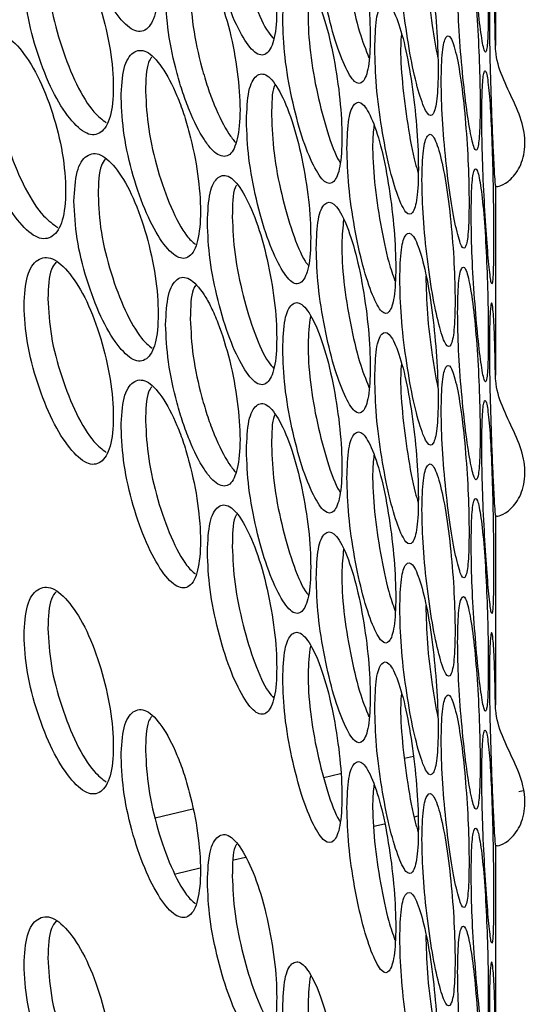
# Model space of a CAD drawing. Units: millimetres. Extents: x -1320 to 3399, y -2136 to 1171.
# Drawn here: x 1570 to 1608, y 344 to 418 of the extents above; entities that cross this region are included whole.
import ezdxf

# ---------------------------------------------------------------- set-up
doc = ezdxf.new("R2010")
doc.units = ezdxf.units.MM

msp = doc.modelspace()

# ---------------------------------------------------------------- linework, layer by layer
at = {"color": 7, "linetype": 'Continuous', "lineweight": 25}
for p, q in [((1606.118, 430.688), (1606.118, 416.471)), ((1606.118, 405.931), (1606.118, 391.713)), ((1606.118, 381.173), (1606.118, 366.956)), ((1599.288, 362.939), (1599.953, 363.098)), ((1593.232, 361.491), (1594.488, 361.791)), ((1608.209, 360.489), (1607.888, 360.413)), ((1580.564, 358.461), (1583.374, 359.133)), ((1597.788, 357.998), (1596.985, 357.806)), ((1600.295, 358.597), (1600.019, 358.531)), ((1606.118, 356.416), (1606.118, 342.198)), ((1587.344, 355.5), (1586.462, 355.289)), ((1583.938, 354.686), (1582.07, 354.239))]:
    msp.add_line(p, q, dxfattribs=at)
for points, knots in [([(1574.447, 429.537), (1574.492, 428.62), (1574.581, 426.787), (1575.37, 423.643), (1576.436, 420.771), (1577.701, 418.647), (1578.936, 417.432), (1579.944, 417.536), (1580.638, 418.702), (1580.846, 420.985), (1580.638, 423.864), (1579.944, 426.992), (1578.936, 429.889), (1577.701, 432.017), (1576.436, 433.228), (1575.37, 433.099), (1574.582, 431.949), (1574.492, 430.341), (1574.447, 429.537)], [0, 0, 0, 0, 0.062651, 0.125229, 0.187665, 0.249998, 0.312382, 0.374768, 0.437385, 0.499999, 0.562665, 0.625232, 0.687669, 0.750001, 0.812385, 0.87477, 0.937371, 1, 1, 1, 1]), ([(1604.295, 428.563), (1604.307, 427.641), (1604.329, 425.797), (1604.521, 422.56), (1604.767, 419.563), (1605.037, 417.293), (1605.277, 415.937), (1605.453, 415.928), (1605.565, 417.017), (1605.596, 419.277), (1605.565, 422.18), (1605.453, 425.384), (1605.277, 428.394), (1605.037, 430.662), (1604.767, 432.02), (1604.521, 432.016), (1604.329, 430.959), (1604.307, 429.362), (1604.295, 428.563)], [0, 0, 0, 0, 0.0626507, 0.1252289, 0.1876647, 0.2499979, 0.3123823, 0.3747681, 0.4373849, 0.4999995, 0.5626657, 0.6252318, 0.6876683, 0.750001, 0.8123854, 0.8747706, 0.9373706, 1, 1, 1, 1]), ([(1584.475, 427.962), (1584.513, 427.044), (1584.588, 425.207), (1585.244, 422.032), (1586.127, 419.117), (1587.172, 416.943), (1588.185, 415.679), (1589.007, 415.743), (1589.571, 416.881), (1589.74, 419.156), (1589.571, 422.044), (1589.007, 425.199), (1588.184, 428.136), (1587.171, 430.312), (1586.127, 431.574), (1585.244, 431.488), (1584.588, 430.369), (1584.513, 428.765), (1584.475, 427.962)], [0, 0, 0, 0, 0.062651, 0.125229, 0.187665, 0.249998, 0.312382, 0.374768, 0.437385, 0.499999, 0.562666, 0.625232, 0.687668, 0.750001, 0.812385, 0.874771, 0.937371, 1, 1, 1, 1]), ([(1592.653, 425.991), (1592.683, 425.071), (1592.742, 423.231), (1593.263, 420.03), (1593.959, 417.081), (1594.775, 414.867), (1595.561, 413.563), (1596.193, 413.595), (1596.624, 414.712), (1596.752, 416.981), (1596.624, 419.875), (1596.193, 423.052), (1595.561, 426.021), (1594.775, 428.236), (1593.959, 429.538), (1593.262, 429.486), (1592.743, 428.393), (1592.683, 426.792), (1592.653, 425.991)], [0, 0, 0, 0, 0.0626507, 0.1252292, 0.1876647, 0.249998, 0.3123824, 0.3747678, 0.4373849, 0.4999996, 0.5626657, 0.6252316, 0.6876685, 0.7500009, 0.8123853, 0.8747706, 0.9373707, 1, 1, 1, 1]), ([(1586.35, 428.364), (1586.388, 427.446), (1586.463, 425.608), (1587.125, 422.412), (1588.009, 419.544), (1588.866, 417.633), (1589.328, 417.127), (1589.462, 416.98)], [0, 0, 0, 0, 0.2267415, 0.4535865, 0.6803951, 0.9071944, 1, 1, 1, 1]), ([(1594.714, 428.171), (1594.65, 427.592), (1594.511, 426.333), (1594.685, 423.498), (1595.184, 420.365), (1595.864, 417.443), (1596.374, 416.162), (1596.614, 415.56)], [0, 0, 0, 0, 0.1798066, 0.3907651, 0.6018208, 0.8128412, 1, 1, 1, 1]), ([(1598.934, 423.705), (1598.955, 422.783), (1598.999, 420.942), (1599.38, 417.721), (1599.885, 414.746), (1600.47, 412.501), (1601.023, 411.168), (1601.462, 411.177), (1601.757, 412.278), (1601.844, 414.542), (1601.757, 417.44), (1601.462, 420.633), (1601.023, 423.625), (1600.47, 425.87), (1599.885, 427.203), (1599.38, 427.177), (1598.999, 426.104), (1598.955, 424.504), (1598.934, 423.705)], [0, 0, 0, 0, 0.062651, 0.125229, 0.187665, 0.249998, 0.312382, 0.374768, 0.437385, 0.499999, 0.562665, 0.625232, 0.687668, 0.750001, 0.812385, 0.87477, 0.93737, 1, 1, 1, 1]), ([(1570.702, 421.707), (1570.749, 420.791), (1570.844, 418.959), (1571.676, 415.827), (1572.801, 412.971), (1574.139, 410.866), (1575.446, 409.669), (1576.514, 409.788), (1577.251, 410.964), (1577.472, 413.251), (1577.251, 416.127), (1576.514, 419.244), (1575.446, 422.127), (1574.138, 424.235), (1572.801, 425.428), (1571.676, 425.283), (1570.844, 424.121), (1570.749, 422.512), (1570.702, 421.707)], [0, 0, 0, 0, 0.062651, 0.125229, 0.187665, 0.249998, 0.312382, 0.374768, 0.437385, 0.499999, 0.562666, 0.625232, 0.687668, 0.750001, 0.812385, 0.874771, 0.937371, 1, 1, 1, 1]), ([(1603.28, 421.187), (1603.294, 420.265), (1603.322, 418.421), (1603.562, 415.187), (1603.873, 412.194), (1604.222, 409.929), (1604.54, 408.577), (1604.783, 408.571), (1604.94, 409.662), (1604.986, 411.923), (1604.94, 414.825), (1604.783, 418.027), (1604.54, 421.034), (1604.222, 423.298), (1603.873, 424.651), (1603.562, 424.643), (1603.322, 423.583), (1603.294, 421.986), (1603.28, 421.187)], [0, 0, 0, 0, 0.062651, 0.125229, 0.187665, 0.249998, 0.312382, 0.374768, 0.437385, 0.499999, 0.562666, 0.625232, 0.687668, 0.750001, 0.812386, 0.874771, 0.937371, 1, 1, 1, 1]), ([(1581.336, 420.283), (1581.377, 419.367), (1581.461, 417.524), (1582.045, 414.869), (1582.625, 412.913), (1583.293, 411.114), (1584.036, 409.648), (1584.761, 408.676), (1585.447, 408.106), (1586.202, 408.084), (1586.782, 409.327), (1587, 411.526), (1586.781, 414.453), (1586.203, 417.602), (1585.446, 420.012), (1584.76, 421.605), (1584.035, 422.891), (1583.292, 423.681), (1582.624, 423.879), (1582.044, 423.638), (1581.461, 422.679), (1581.377, 421.078), (1581.336, 420.283)], [0, 0, 0, 0, 0.062392, 0.12553, 0.156623, 0.187303, 0.250494, 0.281275, 0.312148, 0.375304, 0.437156, 0.500072, 0.562779, 0.62482, 0.687882, 0.718859, 0.749579, 0.812735, 0.843489, 0.874566, 0.937638, 1, 1, 1, 1]), ([(1600.892, 423.939), (1600.914, 423.02), (1600.959, 421.182), (1601.317, 418.073), (1601.639, 416.327), (1601.786, 415.527)], [0, 0, 0, 0, 0.351125, 0.702411, 1, 1, 1, 1]), ([(1572.497, 422.216), (1572.545, 421.299), (1572.64, 419.466), (1573.479, 416.319), (1574.606, 413.488), (1575.844, 411.459), (1576.573, 410.906), (1576.881, 410.673)], [0, 0, 0, 0, 0.211402, 0.422903, 0.634368, 0.845826, 1, 1, 1, 1]), ([(1590.136, 418.435), (1590.168, 417.515), (1590.233, 415.676), (1590.799, 412.483), (1591.558, 409.545), (1592.451, 407.343), (1593.313, 406.051), (1594.009, 406.093), (1594.484, 407.216), (1594.627, 409.487), (1594.484, 412.379), (1594.009, 415.549), (1593.313, 418.508), (1592.451, 420.712), (1591.558, 422.002), (1590.799, 421.939), (1590.233, 420.838), (1590.169, 419.236), (1590.136, 418.435)], [0, 0, 0, 0, 0.062651, 0.125229, 0.187665, 0.249998, 0.312382, 0.374768, 0.437385, 0.5, 0.562666, 0.625232, 0.687669, 0.750001, 0.812386, 0.874771, 0.937371, 1, 1, 1, 1]), ([(1606.118, 416.471), (1606.106, 417.171), (1606.082, 418.522), (1606.026, 420.166), (1605.956, 421.316), (1605.877, 421.925), (1605.796, 421.955), (1605.727, 421.351), (1605.68, 420.215), (1605.664, 418.577), (1605.68, 416.608), (1605.727, 414.425), (1605.796, 412.206), (1605.876, 410.138), (1605.954, 408.357), (1606.024, 407.01), (1606.081, 406.156), (1606.105, 406.008), (1606.118, 405.931)], [0, 0, 0, 0, 0.06545, 0.126141, 0.187052, 0.249351, 0.311914, 0.374475, 0.437212, 0.499922, 0.562685, 0.625368, 0.687985, 0.750492, 0.812085, 0.871056, 0.932239, 1, 1, 1, 1]), ([(1592.214, 420.886), (1592.134, 420.233), (1591.971, 418.901), (1592.161, 415.983), (1592.707, 412.813), (1593.471, 409.94), (1594.114, 408.171), (1594.421, 407.735), (1594.449, 407.697)], [0, 0, 0, 0, 0.190198, 0.387784, 0.58546, 0.783103, 0.980739, 1, 1, 1, 1]), ([(1583.192, 420.712), (1583.234, 419.795), (1583.319, 417.949), (1583.906, 415.291), (1584.489, 413.33), (1585.161, 411.531), (1585.895, 410.054), (1586.421, 409.394), (1586.582, 409.192)], [0, 0, 0, 0, 0.223448, 0.44993, 0.561639, 0.671987, 0.899505, 1, 1, 1, 1]), ([(1597.053, 416.244), (1597.078, 415.323), (1597.127, 413.482), (1597.555, 410.267), (1598.124, 407.3), (1598.786, 405.064), (1599.417, 403.74), (1599.921, 403.755), (1600.261, 404.861), (1600.362, 407.126), (1600.261, 410.024), (1599.921, 413.212), (1599.417, 416.197), (1598.786, 418.433), (1598.123, 419.757), (1597.555, 419.723), (1597.127, 418.644), (1597.078, 417.044), (1597.053, 416.244)], [0, 0, 0, 0, 0.062651, 0.125229, 0.187665, 0.249998, 0.312382, 0.374768, 0.437385, 0.5, 0.562666, 0.625232, 0.687668, 0.750001, 0.812385, 0.87477, 0.937371, 1, 1, 1, 1]), ([(1566.76, 413.822), (1566.81, 412.906), (1566.909, 411.076), (1567.784, 407.956), (1568.968, 405.116), (1570.377, 403.032), (1571.756, 401.855), (1572.884, 401.989), (1573.663, 403.177), (1573.897, 405.466), (1573.663, 408.339), (1572.884, 411.445), (1571.756, 414.312), (1570.376, 416.401), (1568.968, 417.573), (1567.784, 417.412), (1566.91, 416.238), (1566.81, 414.627), (1566.76, 413.822)], [0, 0, 0, 0, 0.062651, 0.125229, 0.187665, 0.249998, 0.312383, 0.374768, 0.437385, 0.5, 0.562666, 0.625232, 0.687669, 0.750001, 0.812386, 0.874771, 0.937371, 1, 1, 1, 1]), ([(1599.05, 417.313), (1599.03, 417.056), (1598.955, 416.101), (1599.097, 413.668), (1599.501, 410.572), (1599.948, 408.104), (1600.239, 407.154), (1600.313, 406.913)], [0, 0, 0, 0, 0.099698, 0.369135, 0.638697, 0.908214, 1, 1, 1, 1]), ([(1602.048, 413.794), (1602.065, 412.872), (1602.098, 411.029), (1602.385, 407.799), (1602.761, 404.811), (1603.189, 402.551), (1603.586, 401.205), (1603.894, 401.203), (1604.097, 402.296), (1604.157, 404.558), (1604.097, 407.459), (1603.894, 410.659), (1603.586, 413.662), (1603.188, 415.92), (1602.76, 417.268), (1602.385, 417.255), (1602.098, 416.191), (1602.065, 414.593), (1602.048, 413.794)], [0, 0, 0, 0, 0.062651, 0.125229, 0.187665, 0.249998, 0.312382, 0.374768, 0.437385, 0.499999, 0.562665, 0.625232, 0.687668, 0.750001, 0.812385, 0.87477, 0.93737, 1, 1, 1, 1]), ([(1606.118, 405.931), (1606.183, 405.9), (1606.314, 405.837), (1607.09, 406.201), (1607.938, 407.138), (1608.41, 408.644), (1608.276, 410.399), (1607.543, 412.238), (1606.577, 414.123), (1606.156, 415.563), (1606.124, 416.336), (1606.118, 416.471)], [0, 0, 0, 0, 0.106953, 0.216054, 0.33663, 0.463239, 0.590018, 0.719781, 0.846673, 0.973207, 1, 1, 1, 1]), ([(1577.992, 412.556), (1578.039, 411.639), (1578.134, 409.802), (1578.857, 406.646), (1579.877, 403.785), (1581.065, 401.596), (1582.218, 400.435), (1583.178, 400.451), (1583.81, 401.661), (1584.022, 403.906), (1583.811, 406.802), (1583.279, 409.423), (1582.699, 411.384), (1582.028, 413.173), (1581.064, 414.998), (1579.869, 416.216), (1578.864, 416.106), (1578.119, 414.966), (1578.034, 413.359), (1577.992, 412.556)], [0, 0, 0, 0, 0.062468, 0.125031, 0.187538, 0.249941, 0.312368, 0.374211, 0.437288, 0.499676, 0.56211, 0.625182, 0.656124, 0.687326, 0.74986, 0.81228, 0.8747, 0.937336, 1, 1, 1, 1]), ([(1580.293, 415.603), (1580.209, 415.486), (1579.877, 415.021), (1579.85, 413.872), (1579.829, 413.012)], [0, 0, 0, 0, 0.251196, 1, 1, 1, 1]), ([(1568.533, 414.356), (1568.583, 413.44), (1568.683, 411.609), (1569.565, 408.475), (1570.751, 405.658), (1572.083, 403.613), (1572.879, 403.057), (1573.229, 402.812)], [0, 0, 0, 0, 0.2087592, 0.4176136, 0.6264342, 0.8352465, 1, 1, 1, 1]), ([(1587.41, 410.84), (1587.444, 409.921), (1587.514, 408.084), (1588.126, 404.899), (1588.947, 401.972), (1589.916, 399.783), (1590.854, 398.505), (1591.613, 398.557), (1592.133, 399.688), (1592.289, 401.96), (1592.133, 404.85), (1591.613, 408.013), (1590.853, 410.962), (1589.915, 413.153), (1588.947, 414.429), (1588.125, 414.355), (1587.514, 413.245), (1587.445, 411.642), (1587.41, 410.84)], [0, 0, 0, 0, 0.062651, 0.125229, 0.187665, 0.249998, 0.312382, 0.374768, 0.437385, 0.499999, 0.562666, 0.625232, 0.687668, 0.750001, 0.812385, 0.874771, 0.937371, 1, 1, 1, 1]), ([(1605.092, 411.169), (1605.1, 410.246), (1605.117, 408.402), (1605.262, 405.163), (1605.442, 402.162), (1605.634, 399.889), (1605.794, 398.531), (1605.905, 398.519), (1605.97, 399.607), (1605.988, 401.867), (1605.97, 404.77), (1605.905, 407.975), (1605.794, 410.988), (1605.634, 413.258), (1605.442, 414.619), (1605.262, 414.619), (1605.117, 413.564), (1605.1, 411.967), (1605.092, 411.169)], [0, 0, 0, 0, 0.062651, 0.125229, 0.187665, 0.249998, 0.312382, 0.374768, 0.437385, 0.499999, 0.562666, 0.625232, 0.687669, 0.750001, 0.812386, 0.874771, 0.937371, 1, 1, 1, 1]), ([(1589.532, 413.485), (1589.519, 413.458), (1589.312, 413.061), (1589.307, 412.106), (1589.301, 411.215)], [0, 0, 0, 0, 0.066806, 1, 1, 1, 1]), ([(1579.829, 413.012), (1579.877, 412.094), (1579.972, 410.257), (1580.702, 407.083), (1581.722, 404.255), (1582.765, 402.235), (1583.359, 401.718), (1583.578, 401.527)], [0, 0, 0, 0, 0.217441, 0.435549, 0.653946, 0.872317, 1, 1, 1, 1]), ([(1594.96, 408.755), (1594.987, 407.834), (1595.041, 405.994), (1595.515, 402.786), (1596.148, 399.827), (1596.888, 397.601), (1597.596, 396.287), (1598.164, 396.31), (1598.55, 397.421), (1598.665, 399.688), (1598.55, 402.584), (1598.164, 405.766), (1597.596, 408.744), (1596.887, 410.97), (1596.148, 412.284), (1595.515, 412.242), (1595.041, 411.156), (1594.987, 409.555), (1594.96, 408.755)], [0, 0, 0, 0, 0.062651, 0.125229, 0.187665, 0.249998, 0.312382, 0.374768, 0.437385, 0.499999, 0.562666, 0.625232, 0.687669, 0.750001, 0.812386, 0.874771, 0.937371, 1, 1, 1, 1]), ([(1589.301, 411.215), (1589.336, 410.296), (1589.407, 408.458), (1590.024, 405.249), (1590.844, 402.38), (1591.601, 400.525), (1591.991, 400.046), (1592.077, 399.94)], [0, 0, 0, 0, 0.233401, 0.466909, 0.70038, 0.933843, 1, 1, 1, 1]), ([(1596.992, 410.47), (1596.949, 410.023), (1596.84, 408.891), (1596.997, 406.224), (1597.449, 403.101), (1598.014, 400.384), (1598.414, 399.25), (1598.571, 398.806)], [0, 0, 0, 0, 0.151955, 0.384702, 0.617553, 0.850368, 1, 1, 1, 1]), ([(1600.599, 406.382), (1600.618, 405.46), (1600.657, 403.618), (1600.991, 400.392), (1601.431, 397.41), (1601.938, 395.157), (1602.413, 393.817), (1602.787, 393.82), (1603.036, 394.917), (1603.109, 397.179), (1603.036, 400.079), (1602.786, 403.276), (1602.413, 406.274), (1601.937, 408.526), (1601.431, 409.867), (1600.991, 409.848), (1600.657, 408.78), (1600.618, 407.181), (1600.599, 406.382)], [0, 0, 0, 0, 0.0626508, 0.125229, 0.1876649, 0.249998, 0.3123821, 0.374768, 0.4373847, 0.4999995, 0.5626656, 0.6252315, 0.6876681, 0.750001, 0.8123854, 0.8747706, 0.9373707, 1, 1, 1, 1]), ([(1574.447, 404.779), (1574.492, 403.862), (1574.581, 402.029), (1575.37, 398.886), (1576.436, 396.013), (1577.701, 393.89), (1578.936, 392.674), (1579.944, 392.778), (1580.638, 393.944), (1580.846, 396.227), (1580.638, 399.106), (1579.944, 402.234), (1578.936, 405.132), (1577.701, 407.259), (1576.436, 408.47), (1575.37, 408.342), (1574.582, 407.191), (1574.492, 405.583), (1574.447, 404.779)], [0, 0, 0, 0, 0.062651, 0.125229, 0.187665, 0.249998, 0.312382, 0.374768, 0.437385, 0.5, 0.562666, 0.625232, 0.687669, 0.750001, 0.812386, 0.874771, 0.937371, 1, 1, 1, 1]), ([(1576.802, 407.937), (1576.695, 407.798), (1576.322, 407.313), (1576.288, 406.116), (1576.264, 405.262)], [0, 0, 0, 0, 0.286327, 1, 1, 1, 1]), ([(1584.475, 403.205), (1584.513, 402.286), (1584.588, 400.45), (1585.244, 397.274), (1586.127, 394.359), (1587.172, 392.186), (1588.185, 390.921), (1589.007, 390.985), (1589.571, 392.124), (1589.74, 394.398), (1589.571, 397.286), (1589.007, 400.441), (1588.184, 403.379), (1587.171, 405.555), (1586.127, 406.816), (1585.244, 406.73), (1584.588, 405.611), (1584.513, 404.007), (1584.475, 403.205)], [0, 0, 0, 0, 0.062651, 0.125229, 0.187665, 0.249998, 0.312382, 0.374768, 0.437385, 0.499999, 0.562666, 0.625232, 0.687668, 0.750001, 0.812385, 0.874771, 0.937371, 1, 1, 1, 1]), ([(1604.295, 403.805), (1604.307, 402.883), (1604.329, 401.04), (1604.521, 397.802), (1604.767, 394.805), (1605.037, 392.535), (1605.277, 391.18), (1605.453, 391.17), (1605.565, 392.26), (1605.596, 394.52), (1605.565, 397.422), (1605.453, 400.627), (1605.277, 403.637), (1605.037, 405.905), (1604.767, 407.262), (1604.521, 407.258), (1604.329, 406.201), (1604.307, 404.604), (1604.295, 403.805)], [0, 0, 0, 0, 0.062651, 0.125229, 0.187665, 0.249998, 0.312382, 0.374768, 0.437385, 0.499999, 0.562666, 0.625232, 0.687668, 0.750001, 0.812385, 0.874771, 0.93737, 1, 1, 1, 1]), ([(1586.66, 405.997), (1586.623, 405.935), (1586.374, 405.513), (1586.361, 404.484), (1586.35, 403.607)], [0, 0, 0, 0, 0.147551, 1, 1, 1, 1]), ([(1576.264, 405.262), (1576.309, 404.345), (1576.399, 402.51), (1577.195, 399.35), (1578.262, 396.507), (1579.405, 394.498), (1580.068, 393.952), (1580.332, 393.734)], [0, 0, 0, 0, 0.214414, 0.428924, 0.643402, 0.857869, 1, 1, 1, 1]), ([(1592.653, 401.234), (1592.683, 400.313), (1592.742, 398.474), (1593.263, 395.273), (1593.959, 392.324), (1594.775, 390.109), (1595.561, 388.806), (1596.193, 388.838), (1596.624, 389.955), (1596.752, 392.223), (1596.624, 395.117), (1596.193, 398.294), (1595.561, 401.263), (1594.775, 403.479), (1593.959, 404.781), (1593.262, 404.729), (1592.743, 403.636), (1592.683, 402.034), (1592.653, 401.234)], [0, 0, 0, 0, 0.062651, 0.125229, 0.187665, 0.249998, 0.312382, 0.374768, 0.437385, 0.499999, 0.562666, 0.625232, 0.687669, 0.750001, 0.812385, 0.874771, 0.937371, 1, 1, 1, 1]), ([(1586.35, 403.607), (1586.388, 402.688), (1586.463, 400.851), (1587.125, 397.655), (1588.009, 394.786), (1588.866, 392.875), (1589.328, 392.369), (1589.462, 392.222)], [0, 0, 0, 0, 0.226741, 0.453586, 0.680395, 0.907194, 1, 1, 1, 1]), ([(1594.714, 403.414), (1594.65, 402.834), (1594.511, 401.575), (1594.685, 398.741), (1595.184, 395.607), (1595.864, 392.685), (1596.374, 391.405), (1596.614, 390.803)], [0, 0, 0, 0, 0.1798075, 0.3907658, 0.6018206, 0.8128413, 1, 1, 1, 1]), ([(1598.934, 398.947), (1598.955, 398.026), (1598.999, 396.184), (1599.38, 392.964), (1599.885, 389.988), (1600.47, 387.743), (1601.023, 386.411), (1601.462, 386.419), (1601.757, 387.52), (1601.844, 389.784), (1601.757, 392.683), (1601.462, 395.875), (1601.023, 398.868), (1600.47, 401.112), (1599.885, 402.445), (1599.38, 402.42), (1598.999, 401.346), (1598.955, 399.747), (1598.934, 398.947)], [0, 0, 0, 0, 0.062651, 0.125229, 0.187665, 0.249998, 0.312383, 0.374768, 0.437385, 0.499999, 0.562666, 0.625232, 0.687669, 0.750001, 0.812385, 0.87477, 0.937371, 1, 1, 1, 1]), ([(1570.702, 396.95), (1570.749, 396.033), (1570.844, 394.202), (1571.676, 391.07), (1572.801, 388.213), (1574.139, 386.109), (1575.446, 384.912), (1576.514, 385.03), (1577.251, 386.207), (1577.472, 388.493), (1577.251, 391.369), (1576.514, 394.487), (1575.446, 397.369), (1574.138, 399.478), (1572.801, 400.67), (1571.676, 400.526), (1570.844, 399.364), (1570.749, 397.754), (1570.702, 396.95)], [0, 0, 0, 0, 0.062651, 0.125229, 0.187665, 0.249998, 0.312382, 0.374768, 0.437385, 0.499999, 0.562665, 0.625232, 0.687668, 0.750001, 0.812385, 0.874771, 0.937371, 1, 1, 1, 1]), ([(1573.11, 400.211), (1572.98, 400.052), (1572.566, 399.548), (1572.525, 398.308), (1572.497, 397.458)], [0, 0, 0, 0, 0.314591, 1, 1, 1, 1]), ([(1603.28, 396.429), (1603.294, 395.507), (1603.322, 393.664), (1603.562, 390.43), (1603.873, 387.436), (1604.222, 385.171), (1604.54, 383.82), (1604.783, 383.813), (1604.94, 384.905), (1604.986, 387.165), (1604.94, 390.067), (1604.783, 393.27), (1604.54, 396.277), (1604.222, 398.54), (1603.873, 399.893), (1603.562, 399.886), (1603.322, 398.826), (1603.294, 397.228), (1603.28, 396.429)], [0, 0, 0, 0, 0.062651, 0.125229, 0.187665, 0.249998, 0.312382, 0.374768, 0.437385, 0.499999, 0.562666, 0.625231, 0.687668, 0.750001, 0.812385, 0.87477, 0.937371, 1, 1, 1, 1]), ([(1581.336, 395.525), (1581.377, 394.609), (1581.461, 392.767), (1582.045, 390.112), (1582.625, 388.156), (1583.293, 386.356), (1584.036, 384.891), (1584.761, 383.918), (1585.447, 383.349), (1586.202, 383.327), (1586.782, 384.569), (1587, 386.769), (1586.781, 389.695), (1586.203, 392.844), (1585.446, 395.254), (1584.76, 396.847), (1584.035, 398.133), (1583.292, 398.924), (1582.624, 399.122), (1582.044, 398.88), (1581.461, 397.921), (1581.377, 396.321), (1581.336, 395.525)], [0, 0, 0, 0, 0.062392, 0.12553, 0.156623, 0.187303, 0.250494, 0.281276, 0.312148, 0.375304, 0.437156, 0.500072, 0.562779, 0.62482, 0.687882, 0.71886, 0.749579, 0.812735, 0.843489, 0.874566, 0.937638, 1, 1, 1, 1]), ([(1600.892, 399.182), (1600.914, 398.263), (1600.959, 396.425), (1601.317, 393.315), (1601.639, 391.57), (1601.786, 390.77)], [0, 0, 0, 0, 0.351127, 0.702411, 1, 1, 1, 1]), ([(1583.582, 398.441), (1583.522, 398.348), (1583.233, 397.899), (1583.21, 396.814), (1583.192, 395.954)], [0, 0, 0, 0, 0.20774, 1, 1, 1, 1]), ([(1572.497, 397.458), (1572.545, 396.542), (1572.64, 394.709), (1573.479, 391.562), (1574.606, 388.731), (1575.844, 386.701), (1576.573, 386.149), (1576.881, 385.916)], [0, 0, 0, 0, 0.211402, 0.422903, 0.634368, 0.845826, 1, 1, 1, 1]), ([(1590.136, 393.677), (1590.168, 392.757), (1590.233, 390.919), (1590.799, 387.726), (1591.558, 384.787), (1592.451, 382.585), (1593.313, 381.294), (1594.009, 381.335), (1594.484, 382.459), (1594.627, 384.729), (1594.484, 387.621), (1594.009, 390.792), (1593.313, 393.751), (1592.451, 395.954), (1591.558, 397.244), (1590.799, 397.182), (1590.233, 396.081), (1590.169, 394.479), (1590.136, 393.677)], [0, 0, 0, 0, 0.062651, 0.125229, 0.187665, 0.249998, 0.312382, 0.374768, 0.437385, 0.499999, 0.562666, 0.625232, 0.687668, 0.750001, 0.812386, 0.87477, 0.937371, 1, 1, 1, 1]), ([(1606.118, 391.713), (1606.106, 392.414), (1606.082, 393.764), (1606.026, 395.408), (1605.956, 396.558), (1605.877, 397.168), (1605.796, 397.198), (1605.727, 396.593), (1605.68, 395.457), (1605.664, 393.82), (1605.68, 391.85), (1605.727, 389.667), (1605.796, 387.449), (1605.876, 385.38), (1605.954, 383.599), (1606.024, 382.252), (1606.081, 381.399), (1606.105, 381.251), (1606.118, 381.173)], [0, 0, 0, 0, 0.06545, 0.126141, 0.187052, 0.249352, 0.311914, 0.374475, 0.437212, 0.499922, 0.562685, 0.625367, 0.687985, 0.750492, 0.812085, 0.871056, 0.932239, 1, 1, 1, 1]), ([(1583.192, 395.954), (1583.234, 395.038), (1583.319, 393.192), (1583.906, 390.533), (1584.489, 388.572), (1585.161, 386.773), (1585.895, 385.296), (1586.421, 384.637), (1586.582, 384.435)], [0, 0, 0, 0, 0.2234482, 0.4499294, 0.5616399, 0.671987, 0.8995055, 1, 1, 1, 1]), ([(1592.214, 396.128), (1592.134, 395.475), (1591.971, 394.143), (1592.161, 391.225), (1592.707, 388.055), (1593.471, 385.182), (1594.114, 383.413), (1594.421, 382.978), (1594.449, 382.939)], [0, 0, 0, 0, 0.190199, 0.387784, 0.58546, 0.783103, 0.980739, 1, 1, 1, 1]), ([(1597.053, 391.487), (1597.078, 390.566), (1597.127, 388.725), (1597.555, 385.51), (1598.124, 382.542), (1598.786, 380.307), (1599.417, 378.982), (1599.921, 378.998), (1600.261, 380.104), (1600.362, 382.369), (1600.261, 385.266), (1599.921, 388.454), (1599.417, 391.44), (1598.786, 393.676), (1598.123, 394.999), (1597.555, 394.966), (1597.127, 393.887), (1597.078, 392.287), (1597.053, 391.487)], [0, 0, 0, 0, 0.0626508, 0.1252287, 0.1876648, 0.2499977, 0.3123817, 0.3747674, 0.4373846, 0.4999993, 0.5626654, 0.6252317, 0.6876685, 0.7500009, 0.8123854, 0.8747704, 0.9373707, 1, 1, 1, 1]), ([(1599.05, 392.556), (1599.03, 392.298), (1598.955, 391.344), (1599.097, 388.911), (1599.501, 385.815), (1599.948, 383.347), (1600.239, 382.397), (1600.313, 382.155)], [0, 0, 0, 0, 0.0996978, 0.3691352, 0.6386966, 0.9082138, 1, 1, 1, 1]), ([(1602.048, 389.036), (1602.065, 388.115), (1602.098, 386.272), (1602.385, 383.041), (1602.761, 380.053), (1603.189, 377.794), (1603.586, 376.447), (1603.894, 376.445), (1604.097, 377.539), (1604.157, 379.8), (1604.097, 382.701), (1603.894, 385.901), (1603.586, 388.904), (1603.188, 391.163), (1602.76, 392.51), (1602.385, 392.498), (1602.098, 391.434), (1602.065, 389.836), (1602.048, 389.036)], [0, 0, 0, 0, 0.062651, 0.125229, 0.187665, 0.249998, 0.312382, 0.374768, 0.437385, 0.499999, 0.562666, 0.625232, 0.687668, 0.750001, 0.812385, 0.874771, 0.937371, 1, 1, 1, 1]), ([(1577.992, 387.798), (1578.039, 386.881), (1578.134, 385.045), (1578.857, 381.889), (1579.877, 379.027), (1581.065, 376.839), (1582.218, 375.677), (1583.178, 375.693), (1583.81, 376.904), (1584.022, 379.148), (1583.811, 382.044), (1583.279, 384.666), (1582.699, 386.626), (1582.028, 388.416), (1581.064, 390.24), (1579.869, 391.459), (1578.864, 391.348), (1578.119, 390.208), (1578.034, 388.602), (1577.992, 387.798)], [0, 0, 0, 0, 0.062468, 0.125031, 0.187538, 0.249941, 0.312368, 0.374211, 0.437287, 0.499676, 0.56211, 0.625182, 0.656124, 0.687326, 0.74986, 0.81228, 0.8747, 0.937336, 1, 1, 1, 1]), ([(1606.118, 381.173), (1606.183, 381.142), (1606.314, 381.079), (1607.09, 381.444), (1607.938, 382.38), (1608.41, 383.886), (1608.276, 385.642), (1607.543, 387.48), (1606.577, 389.365), (1606.156, 390.806), (1606.124, 391.578), (1606.118, 391.713)], [0, 0, 0, 0, 0.106953, 0.216055, 0.33663, 0.46324, 0.590018, 0.719781, 0.846673, 0.973207, 1, 1, 1, 1]), ([(1580.293, 390.845), (1580.209, 390.728), (1579.877, 390.263), (1579.85, 389.114), (1579.829, 388.254)], [0, 0, 0, 0, 0.251196, 1, 1, 1, 1]), ([(1605.092, 386.411), (1605.1, 385.489), (1605.117, 383.645), (1605.262, 380.405), (1605.442, 377.405), (1605.634, 375.132), (1605.794, 373.773), (1605.905, 373.762), (1605.97, 374.85), (1605.988, 377.11), (1605.97, 380.012), (1605.905, 383.218), (1605.794, 386.23), (1605.634, 388.501), (1605.442, 389.862), (1605.262, 389.861), (1605.117, 388.807), (1605.1, 387.21), (1605.092, 386.411)], [0, 0, 0, 0, 0.062651, 0.125229, 0.187665, 0.249998, 0.312382, 0.374768, 0.437385, 0.5, 0.562666, 0.625232, 0.687668, 0.750001, 0.812386, 0.87477, 0.937371, 1, 1, 1, 1]), ([(1587.41, 386.083), (1587.444, 385.164), (1587.514, 383.326), (1588.126, 380.141), (1588.947, 377.214), (1589.916, 375.026), (1590.854, 373.747), (1591.613, 373.8), (1592.133, 374.93), (1592.289, 377.203), (1592.133, 380.093), (1591.613, 383.256), (1590.853, 386.205), (1589.915, 388.395), (1588.947, 389.671), (1588.125, 389.597), (1587.514, 388.488), (1587.445, 386.885), (1587.41, 386.083)], [0, 0, 0, 0, 0.0626511, 0.125229, 0.1876649, 0.249998, 0.3123823, 0.3747678, 0.4373847, 0.4999996, 0.562666, 0.625232, 0.6876687, 0.7500016, 0.8123857, 0.8747708, 0.9373707, 1, 1, 1, 1]), ([(1589.532, 388.727), (1589.519, 388.701), (1589.312, 388.304), (1589.307, 387.349), (1589.301, 386.457)], [0, 0, 0, 0, 0.066802, 1, 1, 1, 1]), ([(1579.829, 388.254), (1579.877, 387.337), (1579.972, 385.499), (1580.702, 382.326), (1581.722, 379.498), (1582.765, 377.478), (1583.359, 376.961), (1583.578, 376.77)], [0, 0, 0, 0, 0.217441, 0.435548, 0.653946, 0.872317, 1, 1, 1, 1]), ([(1594.96, 383.997), (1594.987, 383.077), (1595.041, 381.236), (1595.515, 378.028), (1596.148, 375.069), (1596.888, 372.844), (1597.596, 371.529), (1598.164, 371.553), (1598.55, 372.664), (1598.665, 374.93), (1598.55, 377.826), (1598.164, 381.009), (1597.596, 383.987), (1596.887, 386.213), (1596.148, 387.526), (1595.515, 387.484), (1595.041, 386.398), (1594.987, 384.798), (1594.96, 383.997)], [0, 0, 0, 0, 0.062651, 0.125229, 0.187665, 0.249998, 0.312382, 0.374768, 0.437385, 0.499999, 0.562666, 0.625232, 0.687668, 0.750001, 0.812385, 0.87477, 0.937371, 1, 1, 1, 1]), ([(1589.301, 386.457), (1589.336, 385.539), (1589.407, 383.7), (1590.024, 380.492), (1590.844, 377.623), (1591.601, 375.767), (1591.991, 375.288), (1592.077, 375.182)], [0, 0, 0, 0, 0.233402, 0.466909, 0.70038, 0.933843, 1, 1, 1, 1]), ([(1596.992, 385.713), (1596.949, 385.265), (1596.84, 384.133), (1596.997, 381.467), (1597.449, 378.344), (1598.014, 375.627), (1598.414, 374.492), (1598.571, 374.049)], [0, 0, 0, 0, 0.151955, 0.384701, 0.617553, 0.850368, 1, 1, 1, 1]), ([(1600.599, 381.624), (1600.618, 380.703), (1600.657, 378.86), (1600.991, 375.635), (1601.431, 372.652), (1601.938, 370.4), (1602.413, 369.059), (1602.787, 369.062), (1603.036, 370.159), (1603.109, 372.422), (1603.036, 375.322), (1602.786, 378.518), (1602.413, 381.517), (1601.937, 383.769), (1601.431, 385.109), (1600.991, 385.091), (1600.657, 384.022), (1600.618, 382.424), (1600.599, 381.624)], [0, 0, 0, 0, 0.062651, 0.125229, 0.187665, 0.249998, 0.312382, 0.374768, 0.437385, 0.499999, 0.562665, 0.625232, 0.687668, 0.750001, 0.812385, 0.874771, 0.937371, 1, 1, 1, 1]), ([(1604.295, 379.048), (1604.307, 378.126), (1604.329, 376.282), (1604.521, 373.045), (1604.767, 370.047), (1605.037, 367.778), (1605.277, 366.422), (1605.453, 366.413), (1605.565, 367.502), (1605.596, 369.762), (1605.565, 372.665), (1605.453, 375.869), (1605.277, 378.879), (1605.037, 381.147), (1604.767, 382.505), (1604.521, 382.501), (1604.329, 381.444), (1604.307, 379.847), (1604.295, 379.048)], [0, 0, 0, 0, 0.062651, 0.125229, 0.187665, 0.249998, 0.312382, 0.374768, 0.437385, 0.5, 0.562666, 0.625232, 0.687668, 0.750001, 0.812386, 0.874771, 0.937371, 1, 1, 1, 1]), ([(1584.475, 378.447), (1584.513, 377.529), (1584.588, 375.692), (1585.244, 372.517), (1586.127, 369.602), (1587.172, 367.428), (1588.185, 366.164), (1589.007, 366.227), (1589.571, 367.366), (1589.74, 369.641), (1589.571, 372.529), (1589.007, 375.684), (1588.184, 378.621), (1587.171, 380.797), (1586.127, 382.059), (1585.244, 381.973), (1584.588, 380.854), (1584.513, 379.25), (1584.475, 378.447)], [0, 0, 0, 0, 0.062651, 0.125229, 0.187665, 0.249998, 0.312382, 0.374767, 0.437385, 0.499999, 0.562666, 0.625232, 0.687668, 0.750001, 0.812385, 0.874771, 0.937371, 1, 1, 1, 1]), ([(1586.66, 381.24), (1586.623, 381.178), (1586.374, 380.756), (1586.361, 379.727), (1586.35, 378.849)], [0, 0, 0, 0, 0.147551, 1, 1, 1, 1]), ([(1592.653, 376.476), (1592.683, 375.556), (1592.742, 373.716), (1593.263, 370.515), (1593.959, 367.566), (1594.775, 365.352), (1595.561, 364.048), (1596.193, 364.08), (1596.624, 365.197), (1596.752, 367.466), (1596.624, 370.36), (1596.193, 373.537), (1595.561, 376.506), (1594.775, 378.721), (1593.959, 380.023), (1593.262, 379.971), (1592.743, 378.878), (1592.683, 377.277), (1592.653, 376.476)], [0, 0, 0, 0, 0.062651, 0.1252292, 0.1876649, 0.2499981, 0.3123826, 0.3747678, 0.4373849, 0.4999996, 0.562666, 0.6252319, 0.6876688, 0.7500012, 0.8123855, 0.8747709, 0.9373707, 1, 1, 1, 1]), ([(1586.35, 378.849), (1586.388, 377.931), (1586.463, 376.093), (1587.125, 372.897), (1588.009, 370.029), (1588.866, 368.118), (1589.328, 367.611), (1589.462, 367.465)], [0, 0, 0, 0, 0.226741, 0.453587, 0.680395, 0.907194, 1, 1, 1, 1]), ([(1594.714, 378.656), (1594.65, 378.077), (1594.511, 376.818), (1594.685, 373.983), (1595.184, 370.85), (1595.864, 367.928), (1596.374, 366.647), (1596.614, 366.045)], [0, 0, 0, 0, 0.1798065, 0.3907659, 0.6018207, 0.8128415, 1, 1, 1, 1]), ([(1598.934, 374.19), (1598.955, 373.268), (1598.999, 371.427), (1599.38, 368.206), (1599.885, 365.231), (1600.47, 362.986), (1601.023, 361.653), (1601.462, 361.662), (1601.757, 362.763), (1601.844, 365.026), (1601.757, 367.925), (1601.462, 371.118), (1601.023, 374.11), (1600.47, 376.355), (1599.885, 377.688), (1599.38, 377.662), (1598.999, 376.588), (1598.955, 374.989), (1598.934, 374.19)], [0, 0, 0, 0, 0.062651, 0.125229, 0.187665, 0.249998, 0.312382, 0.374768, 0.437385, 0.499999, 0.562666, 0.625232, 0.687668, 0.750001, 0.812385, 0.87477, 0.937371, 1, 1, 1, 1]), ([(1570.702, 372.192), (1570.749, 371.276), (1570.844, 369.444), (1571.676, 366.312), (1572.801, 363.456), (1574.139, 361.351), (1575.446, 360.154), (1576.514, 360.273), (1577.251, 361.449), (1577.472, 363.736), (1577.251, 366.612), (1576.514, 369.729), (1575.446, 372.612), (1574.138, 374.72), (1572.801, 375.913), (1571.676, 375.768), (1570.844, 374.606), (1570.749, 372.997), (1570.702, 372.192)], [0, 0, 0, 0, 0.06265, 0.125229, 0.187665, 0.249998, 0.312382, 0.374768, 0.437385, 0.499999, 0.562665, 0.625231, 0.687668, 0.750001, 0.812385, 0.874771, 0.937371, 1, 1, 1, 1]), ([(1573.11, 375.453), (1572.98, 375.295), (1572.566, 374.791), (1572.525, 373.551), (1572.497, 372.701)], [0, 0, 0, 0, 0.314589, 1, 1, 1, 1]), ([(1603.28, 371.672), (1603.294, 370.749), (1603.322, 368.906), (1603.562, 365.672), (1603.873, 362.679), (1604.222, 360.414), (1604.54, 359.062), (1604.783, 359.056), (1604.94, 360.147), (1604.986, 362.408), (1604.94, 365.309), (1604.783, 368.512), (1604.54, 371.519), (1604.222, 373.783), (1603.873, 375.136), (1603.562, 375.128), (1603.322, 374.068), (1603.294, 372.471), (1603.28, 371.672)], [0, 0, 0, 0, 0.0626508, 0.1252289, 0.1876648, 0.2499978, 0.3123818, 0.3747676, 0.4373844, 0.4999992, 0.5626653, 0.6252315, 0.6876683, 0.7500008, 0.8123854, 0.8747703, 0.9373708, 1, 1, 1, 1]), ([(1600.892, 374.424), (1600.914, 373.505), (1600.959, 371.667), (1601.317, 368.558), (1601.639, 366.812), (1601.786, 366.012)], [0, 0, 0, 0, 0.351125, 0.702411, 1, 1, 1, 1]), ([(1572.497, 372.701), (1572.545, 371.784), (1572.64, 369.951), (1573.479, 366.804), (1574.606, 363.973), (1575.844, 361.944), (1576.573, 361.391), (1576.881, 361.158)], [0, 0, 0, 0, 0.211401, 0.422902, 0.634368, 0.845826, 1, 1, 1, 1]), ([(1590.136, 368.92), (1590.168, 368), (1590.233, 366.161), (1590.799, 362.968), (1591.558, 360.03), (1592.451, 357.828), (1593.313, 356.536), (1594.009, 356.578), (1594.484, 357.701), (1594.627, 359.972), (1594.484, 362.864), (1594.009, 366.034), (1593.313, 368.993), (1592.451, 371.197), (1591.558, 372.487), (1590.799, 372.424), (1590.233, 371.323), (1590.169, 369.721), (1590.136, 368.92)], [0, 0, 0, 0, 0.062651, 0.125229, 0.187665, 0.249998, 0.312382, 0.374768, 0.437385, 0.499999, 0.562666, 0.625232, 0.687668, 0.750001, 0.812386, 0.87477, 0.937371, 1, 1, 1, 1]), ([(1606.118, 366.956), (1606.106, 367.656), (1606.082, 369.007), (1606.026, 370.651), (1605.956, 371.801), (1605.877, 372.41), (1605.796, 372.44), (1605.727, 371.836), (1605.68, 370.7), (1605.664, 369.062), (1605.68, 367.093), (1605.727, 364.91), (1605.796, 362.691), (1605.876, 360.623), (1605.954, 358.842), (1606.024, 357.494), (1606.081, 356.641), (1606.105, 356.493), (1606.118, 356.416)], [0, 0, 0, 0, 0.0654499, 0.1261415, 0.187052, 0.2493516, 0.3119137, 0.374475, 0.4372124, 0.4999219, 0.5626848, 0.6253675, 0.687985, 0.750492, 0.8120856, 0.871056, 0.9322394, 1, 1, 1, 1]), ([(1592.214, 371.371), (1592.134, 370.718), (1591.971, 369.386), (1592.161, 366.468), (1592.707, 363.298), (1593.471, 360.425), (1594.114, 358.656), (1594.421, 358.22), (1594.449, 358.182)], [0, 0, 0, 0, 0.190199, 0.387784, 0.58546, 0.783103, 0.980739, 1, 1, 1, 1]), ([(1597.053, 366.729), (1597.078, 365.808), (1597.127, 363.967), (1597.555, 360.752), (1598.124, 357.785), (1598.786, 355.549), (1599.417, 354.225), (1599.921, 354.24), (1600.261, 355.346), (1600.362, 357.611), (1600.261, 360.508), (1599.921, 363.697), (1599.417, 366.682), (1598.786, 368.918), (1598.123, 370.242), (1597.555, 370.208), (1597.127, 369.129), (1597.078, 367.529), (1597.053, 366.729)], [0, 0, 0, 0, 0.062651, 0.125229, 0.187665, 0.249998, 0.312382, 0.374768, 0.437385, 0.5, 0.562666, 0.625232, 0.687669, 0.750001, 0.812386, 0.874771, 0.937371, 1, 1, 1, 1]), ([(1599.05, 367.798), (1599.03, 367.541), (1598.955, 366.586), (1599.097, 364.153), (1599.501, 361.057), (1599.948, 358.589), (1600.239, 357.639), (1600.313, 357.398)], [0, 0, 0, 0, 0.099698, 0.369136, 0.638697, 0.908214, 1, 1, 1, 1]), ([(1602.048, 364.279), (1602.065, 363.357), (1602.098, 361.514), (1602.385, 358.284), (1602.761, 355.296), (1603.189, 353.036), (1603.586, 351.69), (1603.894, 351.687), (1604.097, 352.781), (1604.157, 355.043), (1604.097, 357.944), (1603.894, 361.144), (1603.586, 364.147), (1603.188, 366.405), (1602.76, 367.753), (1602.385, 367.74), (1602.098, 366.676), (1602.065, 365.078), (1602.048, 364.279)], [0, 0, 0, 0, 0.062651, 0.125229, 0.187665, 0.249998, 0.312382, 0.374768, 0.437385, 0.499999, 0.562666, 0.625232, 0.687668, 0.750001, 0.812385, 0.87477, 0.937371, 1, 1, 1, 1]), ([(1606.118, 356.416), (1606.183, 356.385), (1606.314, 356.322), (1607.09, 356.686), (1607.938, 357.623), (1608.41, 359.129), (1608.276, 360.884), (1607.543, 362.722), (1606.577, 364.607), (1606.156, 366.048), (1606.124, 366.821), (1606.118, 366.956)], [0, 0, 0, 0, 0.106953, 0.216055, 0.33663, 0.46324, 0.590018, 0.719782, 0.846673, 0.973207, 1, 1, 1, 1]), ([(1577.992, 363.041), (1578.039, 362.124), (1578.134, 360.287), (1578.857, 357.131), (1579.877, 354.27), (1581.065, 352.081), (1582.218, 350.92), (1583.178, 350.936), (1583.81, 352.146), (1584.022, 354.391), (1583.811, 357.287), (1583.279, 359.908), (1582.699, 361.869), (1582.028, 363.658), (1581.064, 365.483), (1579.869, 366.701), (1578.864, 366.591), (1578.119, 365.451), (1578.034, 363.844), (1577.992, 363.041)], [0, 0, 0, 0, 0.062468, 0.1250308, 0.1875379, 0.2499407, 0.3123679, 0.3742105, 0.4372875, 0.4996758, 0.5621096, 0.6251815, 0.656124, 0.687326, 0.7498602, 0.8122797, 0.8746999, 0.9373355, 1, 1, 1, 1]), ([(1580.293, 366.088), (1580.209, 365.971), (1579.877, 365.505), (1579.85, 364.357), (1579.829, 363.497)], [0, 0, 0, 0, 0.251196, 1, 1, 1, 1]), ([(1605.092, 361.654), (1605.1, 360.731), (1605.117, 358.887), (1605.262, 355.648), (1605.442, 352.647), (1605.634, 350.374), (1605.794, 349.015), (1605.905, 349.004), (1605.97, 350.092), (1605.988, 352.352), (1605.97, 355.255), (1605.905, 358.46), (1605.794, 361.473), (1605.634, 363.743), (1605.442, 365.104), (1605.262, 365.104), (1605.117, 364.049), (1605.1, 362.452), (1605.092, 361.654)], [0, 0, 0, 0, 0.062651, 0.125229, 0.187665, 0.249998, 0.312382, 0.374768, 0.437385, 0.499999, 0.562665, 0.625232, 0.687668, 0.750001, 0.812386, 0.87477, 0.937371, 1, 1, 1, 1]), ([(1579.829, 363.497), (1579.877, 362.579), (1579.972, 360.742), (1580.702, 357.568), (1581.722, 354.74), (1582.765, 352.72), (1583.359, 352.203), (1583.578, 352.012)], [0, 0, 0, 0, 0.217441, 0.43555, 0.653946, 0.872317, 1, 1, 1, 1]), ([(1594.96, 359.24), (1594.987, 358.319), (1595.041, 356.479), (1595.515, 353.271), (1596.148, 350.312), (1596.888, 348.086), (1597.596, 346.772), (1598.164, 346.795), (1598.55, 347.906), (1598.665, 350.173), (1598.55, 353.069), (1598.164, 356.251), (1597.596, 359.229), (1596.887, 361.455), (1596.148, 362.769), (1595.515, 362.727), (1595.041, 361.641), (1594.987, 360.04), (1594.96, 359.24)], [0, 0, 0, 0, 0.062651, 0.125229, 0.187665, 0.249998, 0.312382, 0.374768, 0.437385, 0.499999, 0.562665, 0.625232, 0.687668, 0.750001, 0.812385, 0.87477, 0.937371, 1, 1, 1, 1]), ([(1596.992, 360.955), (1596.949, 360.508), (1596.84, 359.376), (1596.997, 356.709), (1597.449, 353.586), (1598.014, 350.869), (1598.414, 349.735), (1598.571, 349.291)], [0, 0, 0, 0, 0.151955, 0.384701, 0.617554, 0.850367, 1, 1, 1, 1]), ([(1600.599, 356.867), (1600.618, 355.945), (1600.657, 354.103), (1600.991, 350.877), (1601.431, 347.895), (1601.938, 345.642), (1602.413, 344.302), (1602.787, 344.305), (1603.036, 345.402), (1603.109, 347.664), (1603.036, 350.564), (1602.786, 353.761), (1602.413, 356.759), (1601.937, 359.011), (1601.431, 360.352), (1600.991, 360.333), (1600.657, 359.265), (1600.618, 357.666), (1600.599, 356.867)], [0, 0, 0, 0, 0.062651, 0.125229, 0.187665, 0.249998, 0.312382, 0.374768, 0.437385, 0.5, 0.562666, 0.625232, 0.687668, 0.750001, 0.812386, 0.874771, 0.937371, 1, 1, 1, 1]), ([(1584.475, 353.69), (1584.513, 352.771), (1584.588, 350.935), (1585.244, 347.759), (1586.127, 344.844), (1587.172, 342.671), (1588.185, 341.406), (1589.007, 341.47), (1589.571, 342.609), (1589.74, 344.883), (1589.571, 347.771), (1589.007, 350.926), (1588.184, 353.864), (1587.171, 356.04), (1586.127, 357.301), (1585.244, 357.215), (1584.588, 356.096), (1584.513, 354.492), (1584.475, 353.69)], [0, 0, 0, 0, 0.06265, 0.125229, 0.187665, 0.249998, 0.312382, 0.374768, 0.437385, 0.499999, 0.562665, 0.625231, 0.687668, 0.750001, 0.812385, 0.874771, 0.937371, 1, 1, 1, 1]), ([(1604.295, 354.29), (1604.307, 353.368), (1604.329, 351.525), (1604.521, 348.287), (1604.767, 345.29), (1605.037, 343.02), (1605.277, 341.665), (1605.453, 341.655), (1605.565, 342.745), (1605.596, 345.005), (1605.565, 347.907), (1605.453, 351.112), (1605.277, 354.122), (1605.037, 356.39), (1604.767, 357.747), (1604.521, 357.743), (1604.329, 356.686), (1604.307, 355.089), (1604.295, 354.29)], [0, 0, 0, 0, 0.062651, 0.125229, 0.187665, 0.249998, 0.312382, 0.374768, 0.437385, 0.499999, 0.562666, 0.625232, 0.687668, 0.750001, 0.812385, 0.874771, 0.937371, 1, 1, 1, 1]), ([(1586.66, 356.482), (1586.623, 356.42), (1586.374, 355.998), (1586.361, 354.969), (1586.35, 354.092)], [0, 0, 0, 0, 0.147554, 1, 1, 1, 1]), ([(1586.35, 354.092), (1586.388, 353.173), (1586.463, 351.336), (1587.125, 348.14), (1588.009, 345.271), (1588.866, 343.36), (1589.328, 342.854), (1589.462, 342.707)], [0, 0, 0, 0, 0.22674, 0.453586, 0.680395, 0.907194, 1, 1, 1, 1]), ([(1598.934, 349.432), (1598.955, 348.511), (1598.999, 346.669), (1599.38, 343.448), (1599.885, 340.473), (1600.47, 338.228), (1601.023, 336.896), (1601.462, 336.904), (1601.757, 338.005), (1601.844, 340.269), (1601.757, 343.168), (1601.462, 346.36), (1601.023, 349.353), (1600.47, 351.597), (1599.885, 352.93), (1599.38, 352.904), (1598.999, 351.831), (1598.955, 350.232), (1598.934, 349.432)], [0, 0, 0, 0, 0.062651, 0.125229, 0.187665, 0.249998, 0.312382, 0.374768, 0.437385, 0.499999, 0.562665, 0.625232, 0.687668, 0.750001, 0.812385, 0.87477, 0.937371, 1, 1, 1, 1]), ([(1570.702, 347.435), (1570.749, 346.518), (1570.844, 344.687), (1571.676, 341.555), (1572.801, 338.698), (1574.139, 336.594), (1575.446, 335.397), (1576.514, 335.515), (1577.251, 336.692), (1577.472, 338.978), (1577.251, 341.854), (1576.514, 344.972), (1575.446, 347.854), (1574.138, 349.963), (1572.801, 351.155), (1571.676, 351.011), (1570.844, 349.849), (1570.749, 348.239), (1570.702, 347.435)], [0, 0, 0, 0, 0.062651, 0.125229, 0.187665, 0.249998, 0.312382, 0.374768, 0.437385, 0.5, 0.562666, 0.625232, 0.687669, 0.750001, 0.812385, 0.874771, 0.937371, 1, 1, 1, 1]), ([(1573.11, 350.696), (1572.98, 350.537), (1572.566, 350.033), (1572.525, 348.793), (1572.497, 347.943)], [0, 0, 0, 0, 0.314589, 1, 1, 1, 1]), ([(1603.28, 346.914), (1603.294, 345.992), (1603.322, 344.149), (1603.562, 340.915), (1603.873, 337.921), (1604.222, 335.656), (1604.54, 334.305), (1604.783, 334.298), (1604.94, 335.389), (1604.986, 337.65), (1604.94, 340.552), (1604.783, 343.755), (1604.54, 346.762), (1604.222, 349.025), (1603.873, 350.378), (1603.562, 350.371), (1603.322, 349.311), (1603.294, 347.713), (1603.28, 346.914)], [0, 0, 0, 0, 0.062651, 0.125229, 0.187665, 0.249998, 0.312382, 0.374768, 0.437385, 0.499999, 0.562666, 0.625232, 0.687669, 0.750001, 0.812386, 0.874771, 0.937371, 1, 1, 1, 1]), ([(1600.892, 349.667), (1600.914, 348.748), (1600.959, 346.91), (1601.317, 343.8), (1601.639, 342.055), (1601.786, 341.255)], [0, 0, 0, 0, 0.351125, 0.702411, 1, 1, 1, 1]), ([(1572.497, 347.943), (1572.545, 347.027), (1572.64, 345.194), (1573.479, 342.047), (1574.606, 339.216), (1575.844, 337.186), (1576.573, 336.634), (1576.881, 336.401)], [0, 0, 0, 0, 0.211403, 0.422903, 0.634368, 0.845825, 1, 1, 1, 1]), ([(1590.136, 344.162), (1590.168, 343.242), (1590.233, 341.404), (1590.799, 338.211), (1591.558, 335.272), (1592.451, 333.07), (1593.313, 331.779), (1594.009, 331.82), (1594.484, 332.944), (1594.627, 335.214), (1594.484, 338.106), (1594.009, 341.277), (1593.313, 344.236), (1592.451, 346.439), (1591.558, 347.729), (1590.799, 347.667), (1590.233, 346.566), (1590.169, 344.963), (1590.136, 344.162)], [0, 0, 0, 0, 0.0626505, 0.1252288, 0.1876648, 0.2499979, 0.3123818, 0.3747677, 0.4373847, 0.4999993, 0.5626655, 0.6252318, 0.6876682, 0.7500007, 0.8123855, 0.8747704, 0.9373707, 1, 1, 1, 1]), ([(1606.118, 342.198), (1606.106, 342.899), (1606.082, 344.249), (1606.026, 345.893), (1605.956, 347.043), (1605.877, 347.653), (1605.796, 347.683), (1605.727, 347.078), (1605.68, 345.942), (1605.664, 344.305), (1605.68, 342.335), (1605.727, 340.152), (1605.796, 337.933), (1605.876, 335.865), (1605.954, 334.084), (1606.024, 332.737), (1606.081, 331.884), (1606.105, 331.736), (1606.118, 331.658)], [0, 0, 0, 0, 0.0654497, 0.1261413, 0.1870518, 0.2493513, 0.3119136, 0.374475, 0.4372124, 0.4999219, 0.5626848, 0.6253675, 0.6879847, 0.750492, 0.8120856, 0.871056, 0.9322394, 1, 1, 1, 1]), ([(1592.214, 346.613), (1592.134, 345.96), (1591.971, 344.628), (1592.161, 341.71), (1592.707, 338.54), (1593.471, 335.667), (1594.114, 333.898), (1594.421, 333.463), (1594.449, 333.424)], [0, 0, 0, 0, 0.1902, 0.387784, 0.58546, 0.783104, 0.980739, 1, 1, 1, 1])]:
    msp.add_open_spline(points, degree=3, knots=knots, dxfattribs=at)

doc.saveas('drawing.dxf')
